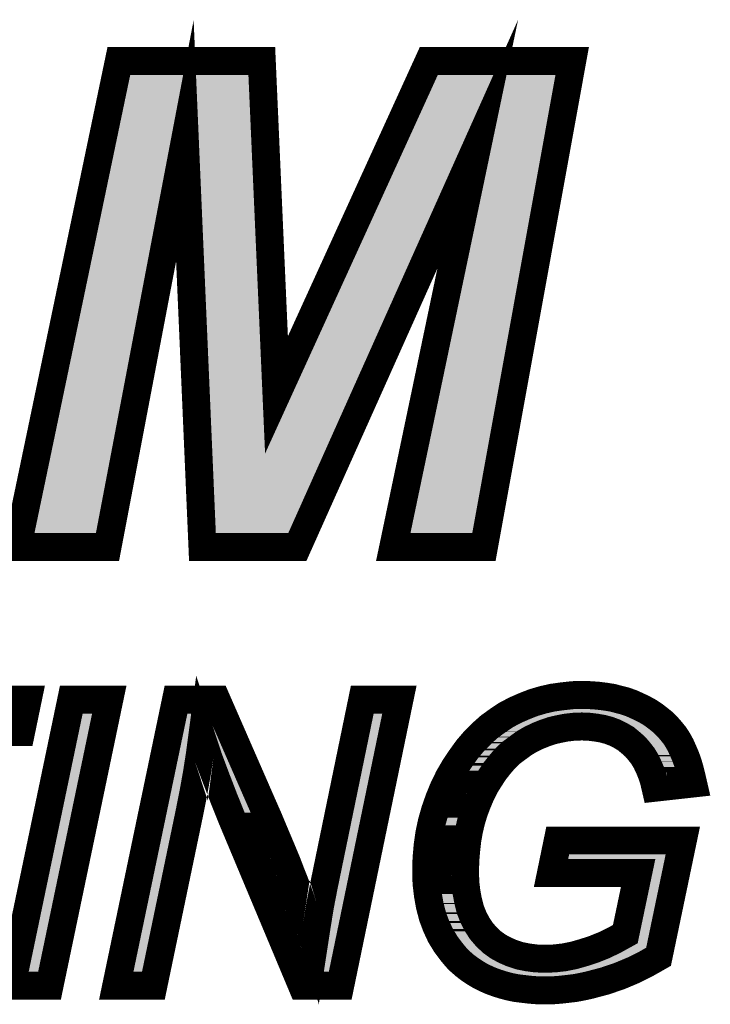
# Model space of a CAD drawing. Extents: x 0 to 131, y 0 to 75.
# Drawn here: x 97 to 99, y 39 to 42 of the extents above; entities that cross this region are included whole.
import ezdxf

# ---------------------------------------------------------------- set-up
doc = ezdxf.new("R2010")
doc.units = 0
doc.layers.add('SILKSCREENTOP_G', color=6, linetype='CONTINUOUS')

msp = doc.modelspace()

# ---------------------------------------------------------------- linework, layer by layer
at = {"layer": 'SILKSCREENTOP_G', "const_width": 0.100076}
for points in [[(97.740088, 40.235378), (97.40011, 40.235378), (97.337168, 41.688892), (97.06008, 40.235378), (96.737068, 40.235378), (97.100898, 41.974466), (97.61258, 41.974466), (97.665286, 40.77937), (98.211004, 41.974466), (98.724364, 41.974466), (98.408186, 40.235378), (98.083496, 40.235378), (98.386088, 41.67698), (97.740088, 40.235378)], [(97.0915, 38.665962), (97.305496, 39.688974), (97.450478, 39.688974), (97.618474, 39.304976), (97.637472, 39.261974), (97.654492, 39.220978), (97.671508, 39.180974), (97.687512, 39.142974), (97.702496, 39.106984), (97.715476, 39.072972), (97.728482, 39.039978), (97.74047, 39.008964), (97.746464, 38.990982), (97.753474, 38.970966), (97.760486, 38.950012), (97.768486, 38.926974), (97.775472, 38.90297), (97.783472, 38.876986), (97.791474, 38.849986), (97.800464, 38.82098), (97.810472, 38.886004), (97.821496, 38.952982), (97.834476, 39.019988), (97.84847, 39.087984), (97.9725, 39.688974), (98.105468, 39.688974), (97.893504, 38.665962), (97.756472, 38.665962), (97.508466, 39.25697), (97.477478, 39.333982), (97.448496, 39.408988), (97.421472, 39.480998), (97.398484, 39.550976), (97.390484, 39.49098), (97.380476, 39.426972), (97.368488, 39.359968), (97.354466, 39.288974), (97.224468, 38.665962), (97.0915, 38.665962)], [(96.091502, 38.665962), (96.281494, 39.572972), (95.938468, 39.572972), (95.96247, 39.688974), (96.774508, 39.688974), (96.750504, 39.572972), (96.417512, 39.572972), (96.227468, 38.665962), (96.091502, 38.665962)], [(96.716468, 38.665962), (96.930464, 39.688974), (97.06648, 39.688974), (96.852486, 38.665962), (96.716468, 38.665962)], [(98.64847, 39.06901), (98.672472, 39.184986), (99.120478, 39.184986), (99.033482, 38.768986), (98.989464, 38.743966), (98.943464, 38.72098), (98.893504, 38.699974), (98.840468, 38.681964), (98.813492, 38.67498), (98.787484, 38.66797), (98.760484, 38.661976), (98.733484, 38.656972), (98.707474, 38.653974), (98.680474, 38.650976), (98.654488, 38.64897), (98.600464, 38.64897), (98.573464, 38.650976), (98.523476, 38.656972), (98.499472, 38.661976), (98.476486, 38.66797), (98.454464, 38.67498), (98.432492, 38.68298), (98.412478, 38.691972), (98.392488, 38.70198), (98.37448, 38.712978), (98.35647, 38.724968), (98.339478, 38.737972), (98.323476, 38.751968), (98.308464, 38.767004), (98.29447, 38.783972), (98.272472, 38.812978), (98.253474, 38.843966), (98.237472, 38.878002), (98.224468, 38.912978), (98.214484, 38.950976), (98.207474, 38.989966), (98.202496, 39.031976), (98.20148, 39.075996), (98.202496, 39.120978), (98.206484, 39.165988), (98.212478, 39.208964), (98.22147, 39.251), (98.233484, 39.292988), (98.24748, 39.332966), (98.263482, 39.371982), (98.282506, 39.41097), (98.303486, 39.446962), (98.326474, 39.480998), (98.349486, 39.513002), (98.37448, 39.541984), (98.401504, 39.569008), (98.42848, 39.593012), (98.457512, 39.613968), (98.487484, 39.633982), (98.519488, 39.650974), (98.551492, 39.66497), (98.584512, 39.677976), (98.618472, 39.688008), (98.653472, 39.696008), (98.689464, 39.700962), (98.725482, 39.704976), (98.76348, 39.705966), (98.78949, 39.704976), (98.816464, 39.702994), (98.841484, 39.699972), (98.866478, 39.696008), (98.89048, 39.689964), (98.913468, 39.68397), (98.93648, 39.675968), (98.958476, 39.665986), (98.979482, 39.656004), (98.999472, 39.64498), (99.01748, 39.632966), (99.034472, 39.619986), (99.050476, 39.606982), (99.065486, 39.591996), (99.078466, 39.57701), (99.091496, 39.561008), (99.102468, 39.54399), (99.112476, 39.525982), (99.121468, 39.505966), (99.130484, 39.484986), (99.138486, 39.462964), (99.145472, 39.438986), (99.151466, 39.414984), (99.157486, 39.388974), (99.022484, 39.373962), (99.016464, 39.399972), (99.008464, 39.423976), (98.999472, 39.445972), (98.989464, 39.466978), (98.977476, 39.486968), (98.96348, 39.505), (98.94951, 39.521004), (98.932492, 39.535988), (98.915474, 39.549984), (98.896474, 39.561008), (98.876484, 39.570964), (98.85548, 39.578966), (98.832466, 39.585012), (98.80948, 39.588974), (98.784486, 39.591996), (98.758502, 39.593012), (98.730486, 39.591996), (98.703512, 39.588974), (98.677476, 39.583996), (98.651466, 39.577976), (98.625482, 39.569008), (98.600464, 39.558976), (98.575496, 39.546988), (98.551492, 39.532966), (98.528504, 39.515974), (98.505468, 39.498982), (98.484486, 39.478966), (98.465462, 39.456996), (98.446464, 39.432992), (98.42947, 39.406982), (98.412478, 39.379982), (98.397466, 39.349984), (98.384488, 39.318972), (98.372472, 39.286968), (98.362466, 39.253972), (98.354464, 39.219962), (98.34847, 39.184986), (98.344482, 39.14897), (98.341484, 39.111986), (98.340468, 39.073964), (98.341484, 39.03599), (98.345498, 39.000964), (98.351468, 38.968984), (98.359468, 38.937972), (98.370466, 38.910006), (98.383472, 38.884988), (98.398482, 38.862), (98.416492, 38.840968), (98.43648, 38.821996), (98.458478, 38.805992), (98.48248, 38.792962), (98.507474, 38.78199), (98.534474, 38.772972), (98.56348, 38.767004), (98.594468, 38.762966), (98.627464, 38.761974), (98.660484, 38.762966), (98.69551, 38.767004), (98.730486, 38.773988), (98.765488, 38.783972), (98.80247, 38.795986), (98.839478, 38.810972), (98.876484, 38.82898), (98.914484, 38.849986), (98.960482, 39.06901), (98.64847, 39.06901)]]:
    msp.add_lwpolyline(points, dxfattribs=at)
at = {"layer": 'SILKSCREENTOP_G'}
for points in [[(97.102716, 41.738734), (97.141564, 41.924426), (97.572892, 41.738734), (97.564702, 41.924426)], [(97.141564, 41.924426), (97.141566, 41.924428), (97.564702, 41.924426), (97.141566, 41.924428)], [(98.152664, 41.726236), (98.243164, 41.924426), (98.628388, 41.726236), (98.664422, 41.924426)], [(98.243164, 41.924426), (98.243166, 41.924428), (98.664422, 41.924426), (98.243166, 41.924428)], [(97.094256, 41.698296), (97.102716, 41.738734), (97.288058, 41.698296), (97.340708, 41.738734)], [(97.340876, 41.738722), (97.340708, 41.738734), (97.572892, 41.738722), (97.572892, 41.738734)], [(97.387124, 41.691086), (97.340876, 41.738722), (97.574994, 41.691086), (97.572892, 41.738722)], [(98.139528, 41.69747), (98.152654, 41.726216), (98.340442, 41.69747), (98.377376, 41.726216)], [(98.152654, 41.726216), (98.152664, 41.726236), (98.377376, 41.726216), (98.37749, 41.726236)], [(98.421986, 41.711798), (98.37749, 41.726236), (98.625762, 41.711798), (98.628388, 41.726236)], [(98.422072, 41.711712), (98.421986, 41.711798), (98.625746, 41.711712), (98.625762, 41.711798)], [(98.435052, 41.666666), (98.422072, 41.711712), (98.617556, 41.666666), (98.625746, 41.711712)], [(96.798666, 40.285416), (97.094238, 41.698216), (97.018676, 40.285416), (97.28801, 41.698216)], [(97.094238, 41.698216), (97.094256, 41.698296), (97.28801, 41.698216), (97.288058, 41.698296)], [(97.387158, 41.691004), (97.387124, 41.691086), (97.574998, 41.691004), (97.574994, 41.691086)], [(97.42674, 40.777202), (97.387158, 41.691004), (97.615296, 40.777202), (97.574998, 41.691004)], [(97.710822, 40.758634), (98.139504, 41.697418), (97.919726, 40.758634), (98.340402, 41.697418)], [(98.139504, 41.697418), (98.139528, 41.69747), (98.340402, 41.697418), (98.340442, 41.69747)], [(98.14512, 40.285416), (98.435052, 41.666666), (98.366426, 40.285416), (98.617556, 41.666666)], [(97.426744, 40.777126), (97.42674, 40.777202), (97.615326, 40.777126), (97.615296, 40.777202)], [(97.42877, 40.730322), (97.426744, 40.777126), (97.655674, 40.730322), (97.615326, 40.777126)], [(97.428772, 40.730292), (97.42877, 40.730322), (97.655826, 40.730292), (97.655674, 40.730322)], [(97.44804, 40.285418), (97.428772, 40.730292), (97.707676, 40.285418), (97.907026, 40.730292)], [(97.655826, 40.730292), (97.710758, 40.758566), (97.907026, 40.730292), (97.919696, 40.758566)], [(97.710758, 40.758566), (97.710822, 40.758634), (97.919696, 40.758566), (97.919726, 40.758634)], [(97.707676, 40.285416), (97.44804, 40.285418), (97.707676, 40.285416), (97.707676, 40.285418)], [(96.778066, 38.716), (96.97113, 39.638934), (96.811818, 38.716), (97.004888, 39.638934)], [(96.97113, 39.638934), (96.971132, 39.638936), (97.004888, 39.638934), (96.971132, 39.638936)], [(97.338174, 39.600754), (97.34616, 39.638934), (97.434466, 39.600754), (97.417764, 39.638934)], [(97.34616, 39.638934), (97.346162, 39.638936), (97.417764, 39.638934), (97.346162, 39.638936)], [(97.897468, 39.077874), (98.013266, 39.638934), (97.927744, 39.077874), (98.044002, 39.638934)], [(98.013266, 39.638934), (98.013268, 39.638936), (98.044002, 39.638934), (98.013268, 39.638936)], [(98.600824, 39.630614), (98.608772, 39.632962), (98.656954, 39.630614), (98.667092, 39.632962)], [(98.608772, 39.632962), (98.627448, 39.638478), (98.667092, 39.632962), (98.696024, 39.638478)], [(98.627448, 39.638478), (98.631152, 39.639572), (98.696024, 39.638478), (98.705772, 39.639572)], [(98.631152, 39.639572), (98.641492, 39.641934), (98.705772, 39.639572), (98.726824, 39.641934)], [(98.641492, 39.641934), (98.646492, 39.643076), (98.726824, 39.641934), (98.75854, 39.643076)], [(98.646492, 39.643076), (98.662492, 39.64673), (98.87173, 39.643076), (98.85723, 39.64673)], [(98.662492, 39.64673), (98.663996, 39.646938), (98.85723, 39.64673), (98.856404, 39.646938)], [(98.663996, 39.646938), (98.68912, 39.65041), (98.856404, 39.646938), (98.834598, 39.65041)], [(98.68912, 39.65041), (98.695546, 39.651298), (98.834598, 39.65041), (98.827258, 39.651298)], [(98.695546, 39.651298), (98.71247, 39.653184), (98.827258, 39.651298), (98.811664, 39.653184)], [(98.71247, 39.653184), (98.728894, 39.655014), (98.811664, 39.653184), (98.786692, 39.655014)], [(98.728894, 39.655014), (98.72897, 39.655016), (98.786692, 39.655014), (98.786664, 39.655016)], [(98.72897, 39.655016), (98.763184, 39.655902), (98.786664, 39.655016), (98.763184, 39.655902)], [(98.788474, 39.641908), (98.75854, 39.643076), (98.876366, 39.641908), (98.87173, 39.643076)], [(98.79186, 39.6415), (98.788474, 39.641908), (98.877984, 39.6415), (98.876366, 39.641908)], [(98.816736, 39.638502), (98.79186, 39.6415), (98.889492, 39.638502), (98.877984, 39.6415)], [(98.83101, 39.636042), (98.816736, 39.638502), (98.898934, 39.636042), (98.889492, 39.638502)], [(98.843102, 39.633958), (98.83101, 39.636042), (98.904936, 39.633958), (98.898934, 39.636042)], [(98.86024, 39.629462), (98.843102, 39.633958), (98.91788, 39.629462), (98.904936, 39.633958)], [(97.329148, 39.557608), (97.33817, 39.600738), (97.348908, 39.557608), (97.393788, 39.600738)], [(97.33817, 39.600738), (97.338174, 39.600754), (97.393788, 39.600738), (97.393946, 39.600754)], [(97.445996, 39.56662), (97.393946, 39.600754), (97.449398, 39.56662), (97.434466, 39.600754)], [(98.513624, 39.59121), (98.539246, 39.604808), (98.552002, 39.59121), (98.580346, 39.604808)], [(98.539246, 39.604808), (98.541294, 39.605894), (98.580346, 39.604808), (98.583052, 39.605894)], [(98.541294, 39.605894), (98.564162, 39.615898), (98.583052, 39.605894), (98.607986, 39.615898)], [(98.564162, 39.615898), (98.570746, 39.618778), (98.607986, 39.615898), (98.616324, 39.618778)], [(98.570746, 39.618778), (98.589454, 39.62614), (98.616324, 39.618778), (98.637642, 39.62614)], [(98.589454, 39.62614), (98.600824, 39.630614), (98.637642, 39.62614), (98.656954, 39.630614)], [(98.870796, 39.626692), (98.86024, 39.629462), (98.923986, 39.626692), (98.91788, 39.629462)], [(98.88672, 39.620626), (98.870796, 39.626692), (98.937356, 39.620626), (98.923986, 39.626692)], [(98.896616, 39.616856), (98.88672, 39.620626), (98.945286, 39.616856), (98.937356, 39.620626)], [(98.907426, 39.611468), (98.896616, 39.616856), (98.956616, 39.611468), (98.945286, 39.616856)], [(98.9202, 39.6051), (98.907426, 39.611468), (98.968172, 39.6051), (98.956616, 39.611468)], [(98.925208, 39.60219), (98.9202, 39.6051), (98.97345, 39.60219), (98.968172, 39.6051)], [(98.942288, 39.592262), (98.925208, 39.60219), (98.98835, 39.592262), (98.97345, 39.60219)], [(97.44605, 39.56655), (97.445996, 39.56662), (97.449428, 39.56655), (97.449398, 39.56662)], [(97.468668, 39.497622), (97.44605, 39.56655), (97.47958, 39.497622), (97.449428, 39.56655)], [(98.46301, 39.556232), (98.486036, 39.572844), (98.498812, 39.556232), (98.521286, 39.572844)], [(98.486036, 39.572844), (98.488964, 39.5748), (98.521286, 39.572844), (98.523934, 39.5748)], [(98.488964, 39.5748), (98.513172, 39.59097), (98.523934, 39.5748), (98.55159, 39.59097)], [(98.513172, 39.59097), (98.513624, 39.59121), (98.55159, 39.59097), (98.552002, 39.59121)], [(98.944114, 39.5912), (98.942288, 39.592262), (98.989738, 39.5912), (98.98835, 39.592262)], [(98.956988, 39.580628), (98.944114, 39.5912), (99.003554, 39.580628), (98.989738, 39.5912)], [(98.964952, 39.574088), (98.956988, 39.580628), (99.011608, 39.574088), (99.003554, 39.580628)], [(98.969846, 39.569776), (98.964952, 39.574088), (99.016918, 39.569776), (99.011608, 39.574088)], [(98.983372, 39.557856), (98.969846, 39.569776), (99.028862, 39.557856), (99.016918, 39.569776)], [(97.316722, 39.498202), (97.329134, 39.557536), (97.340964, 39.498202), (97.348872, 39.557536)], [(97.329134, 39.557536), (97.329148, 39.557608), (97.348872, 39.557536), (97.348908, 39.557608)], [(98.416772, 39.513514), (98.435828, 39.53257), (98.448222, 39.513514), (98.468188, 39.53257)], [(98.435828, 39.53257), (98.441236, 39.537384), (98.468188, 39.53257), (98.473232, 39.537384)], [(98.441236, 39.537384), (98.459846, 39.553948), (98.473232, 39.537384), (98.495712, 39.553948)], [(98.459846, 39.553948), (98.46301, 39.556232), (98.495712, 39.553948), (98.498812, 39.556232)], [(98.985046, 39.55638), (98.983372, 39.557856), (99.030142, 39.55638), (99.028862, 39.557856)], [(98.995062, 39.544908), (98.985046, 39.55638), (99.040088, 39.544908), (99.030142, 39.55638)], [(99.00211, 39.536832), (98.995062, 39.544908), (99.046654, 39.536832), (99.040088, 39.544908)], [(99.006196, 39.531574), (99.00211, 39.536832), (99.050928, 39.531574), (99.046654, 39.536832)], [(99.016548, 39.518252), (99.006196, 39.531574), (99.059524, 39.518252), (99.050928, 39.531574)], [(97.303548, 39.435228), (97.316722, 39.498202), (97.331124, 39.435228), (97.340964, 39.498202)], [(97.495334, 39.426618), (97.468668, 39.497622), (97.51064, 39.426618), (97.47958, 39.497622)], [(98.394828, 39.488946), (98.4112, 39.50794), (98.426948, 39.488946), (98.443394, 39.50794)], [(98.4112, 39.50794), (98.416772, 39.513514), (98.443394, 39.50794), (98.448222, 39.513514)], [(99.018852, 39.515286), (99.016548, 39.518252), (99.061176, 39.515286), (99.059524, 39.518252)], [(99.0259, 39.50352), (99.018852, 39.515286), (99.067726, 39.50352), (99.061176, 39.515286)], [(99.03361, 39.490648), (99.0259, 39.50352), (99.0735, 39.490648), (99.067726, 39.50352)], [(98.367546, 39.45241), (98.374642, 39.462272), (98.399388, 39.45241), (98.405838, 39.462272)], [(98.374642, 39.462272), (98.388826, 39.481982), (98.405838, 39.462272), (98.421436, 39.481982)], [(98.388826, 39.481982), (98.394828, 39.488946), (98.421436, 39.481982), (98.426948, 39.488946)], [(99.035892, 39.485854), (99.03361, 39.490648), (99.075648, 39.485854), (99.0735, 39.490648)], [(99.045078, 39.466558), (99.035892, 39.485854), (99.08393, 39.466558), (99.075648, 39.485854)], [(99.045254, 39.466186), (99.045078, 39.466558), (99.084066, 39.466186), (99.08393, 39.466558)], [(99.05294, 39.447394), (99.045254, 39.466186), (99.090912, 39.447394), (99.084066, 39.466186)], [(97.289754, 39.369288), (97.303548, 39.435228), (97.319322, 39.369288), (97.331124, 39.435228)], [(97.524036, 39.352348), (97.495334, 39.426618), (97.543128, 39.352348), (97.51064, 39.426618)], [(98.345876, 39.420334), (98.355318, 39.434312), (98.378746, 39.420334), (98.387554, 39.434312)], [(98.355318, 39.434312), (98.367546, 39.45241), (98.387554, 39.434312), (98.399388, 39.45241)], [(99.055402, 39.441374), (99.05294, 39.447394), (99.092668, 39.441374), (99.090912, 39.447394)], [(99.058398, 39.432408), (99.055402, 39.441374), (99.09528, 39.432408), (99.092668, 39.441374)], [(99.05972, 39.428448), (99.058398, 39.432408), (99.05972, 39.428448), (99.09528, 39.432408)], [(98.31863, 39.370884), (98.326674, 39.387372), (98.351958, 39.370884), (98.360208, 39.387372)], [(98.326674, 39.387372), (98.336694, 39.404574), (98.360208, 39.387372), (98.368818, 39.404574)], [(98.336694, 39.404574), (98.345876, 39.420334), (98.368818, 39.404574), (98.378746, 39.420334)], [(97.275048, 39.298982), (97.289754, 39.369288), (97.305444, 39.298982), (97.319322, 39.369288)], [(97.551156, 39.28491), (97.524036, 39.352348), (97.572626, 39.28491), (97.543128, 39.352348)], [(98.30339, 39.337414), (98.309164, 39.351478), (98.337956, 39.337414), (98.343838, 39.351478)], [(98.309164, 39.351478), (98.31863, 39.370884), (98.343838, 39.351478), (98.351958, 39.370884)], [(98.294266, 39.315184), (98.30339, 39.337414), (98.329618, 39.315184), (98.337956, 39.337414)], [(97.153098, 38.716), (97.275048, 39.298982), (97.183802, 38.716), (97.305444, 39.298982)], [(97.55472, 39.276046), (97.551156, 39.28491), (97.576544, 39.276046), (97.572626, 39.28491)], [(98.281202, 39.277868), (98.290018, 39.303054), (98.317434, 39.277868), (98.32507, 39.303054)], [(98.290018, 39.303054), (98.294266, 39.315184), (98.32507, 39.303054), (98.329618, 39.315184)], [(97.568894, 39.242274), (97.55472, 39.276046), (97.591464, 39.242274), (97.576544, 39.276046)], [(98.270054, 39.23886), (98.278086, 39.266968), (98.3075, 39.23886), (98.314132, 39.266968)], [(98.278086, 39.266968), (98.281202, 39.277868), (98.314132, 39.266968), (98.317434, 39.277868)], [(97.585878, 39.201802), (97.568894, 39.242274), (97.608288, 39.201802), (97.591464, 39.242274)], [(98.261778, 39.200234), (98.268142, 39.229942), (98.30032, 39.200234), (98.305396, 39.229942)], [(98.268142, 39.229942), (98.270054, 39.23886), (98.305396, 39.229942), (98.3075, 39.23886)], [(97.602774, 39.161542), (97.585878, 39.201802), (97.625382, 39.161542), (97.608288, 39.201802)], [(98.256222, 39.160366), (98.260632, 39.192022), (98.295404, 39.160366), (98.298918, 39.192022)], [(98.260632, 39.192022), (98.261778, 39.200234), (98.298918, 39.192022), (98.30032, 39.200234)], [(97.61872, 39.123544), (97.602774, 39.161542), (97.641384, 39.123544), (97.625382, 39.161542)], [(98.252482, 39.118208), (98.255634, 39.153748), (98.291784, 39.118208), (98.29467, 39.153748)], [(98.255634, 39.153748), (98.256222, 39.160366), (98.29467, 39.153748), (98.295404, 39.160366)], [(97.633426, 39.0885), (97.61872, 39.123544), (97.656002, 39.0885), (97.641384, 39.123544)], [(98.251518, 39.075968), (98.2524, 39.114664), (98.290458, 39.075968), (98.291498, 39.114664)], [(98.2524, 39.114664), (98.252482, 39.118208), (98.291498, 39.114664), (98.291784, 39.118208)], [(98.709914, 39.119048), (98.713216, 39.134948), (99.055554, 39.119048), (99.05888, 39.134948)], [(98.960504, 39.119036), (98.96045, 39.119048), (99.055552, 39.119036), (99.055554, 39.119048)], [(98.999262, 39.100584), (98.960504, 39.119036), (99.051694, 39.100584), (99.055552, 39.119036)], [(97.647424, 39.055142), (97.633426, 39.0885), (97.668716, 39.055142), (97.656002, 39.0885)], [(97.883548, 39.010208), (97.897468, 39.077874), (97.913724, 39.010208), (97.927744, 39.077874)], [(98.251566, 39.073964), (98.251518, 39.075968), (98.290406, 39.073964), (98.290458, 39.075968)], [(98.252458, 39.035502), (98.251566, 39.073964), (98.291444, 39.035502), (98.290406, 39.073964)], [(98.999334, 39.100496), (98.999262, 39.100584), (99.051676, 39.100496), (99.051694, 39.100584)], [(99.009448, 39.058698), (98.999334, 39.100496), (99.042938, 39.058698), (99.051676, 39.100496)], [(97.661484, 39.02164), (97.647424, 39.055142), (97.681924, 39.02164), (97.668716, 39.055142)], [(98.252818, 39.032466), (98.252458, 39.035502), (98.291524, 39.032466), (98.291444, 39.035502)], [(98.963458, 38.839722), (99.009448, 39.058698), (98.99716, 38.839722), (99.042938, 39.058698)], [(97.673906, 38.99204), (97.661484, 39.02164), (97.69338, 38.99204), (97.681924, 39.02164)], [(97.870762, 38.944142), (97.883548, 39.010208), (97.900034, 38.944142), (97.913724, 39.010208)], [(98.25698, 38.997328), (98.252818, 39.032466), (98.295558, 38.997328), (98.291524, 39.032466)], [(97.68101, 38.975112), (97.673906, 38.99204), (97.699008, 38.975112), (97.69338, 38.99204)], [(97.68955, 38.95476), (97.68101, 38.975112), (97.70613, 38.95476), (97.699008, 38.975112)], [(98.257666, 38.99353), (98.25698, 38.997328), (98.295992, 38.99353), (98.295558, 38.997328)], [(98.26338, 38.9618), (98.257666, 38.99353), (98.301912, 38.9618), (98.295992, 38.99353)], [(97.698206, 38.934136), (97.68955, 38.95476), (97.713038, 38.934136), (97.70613, 38.95476)], [(97.707602, 38.911746), (97.698206, 38.934136), (97.720806, 38.911746), (97.713038, 38.934136)], [(97.8599, 38.878154), (97.870762, 38.944142), (97.88636, 38.878154), (97.900034, 38.944142)], [(98.264352, 38.958108), (98.26338, 38.9618), (98.3026, 38.958108), (98.301912, 38.9618)], [(98.272246, 38.928088), (98.264352, 38.958108), (98.310352, 38.928088), (98.3026, 38.958108)], [(98.274316, 38.922514), (98.272246, 38.928088), (98.31179, 38.922514), (98.310352, 38.928088)], [(97.717148, 38.889), (97.707602, 38.911746), (97.72744, 38.889), (97.720806, 38.911746)], [(98.283648, 38.897384), (98.274316, 38.922514), (98.321656, 38.897384), (98.31179, 38.922514)], [(98.287462, 38.889272), (98.283648, 38.897384), (98.32484, 38.889272), (98.321656, 38.897384)], [(97.728222, 38.86261), (97.717148, 38.889), (97.735542, 38.86261), (97.72744, 38.889)], [(97.739488, 38.835762), (97.728222, 38.86261), (97.743492, 38.835762), (97.735542, 38.86261)], [(97.849924, 38.813402), (97.8599, 38.878154), (97.872944, 38.813402), (97.88636, 38.878154)], [(98.297562, 38.867778), (98.287462, 38.889272), (98.33601, 38.867778), (98.32484, 38.889272)], [(98.302526, 38.859694), (98.297562, 38.867778), (98.34021, 38.859694), (98.33601, 38.867778)], [(98.313858, 38.841234), (98.302526, 38.859694), (98.352286, 38.841234), (98.34021, 38.859694)], [(97.751888, 38.806214), (97.739488, 38.835762), (97.752646, 38.806214), (97.743492, 38.835762)], [(98.320906, 38.831936), (98.313858, 38.841234), (98.358368, 38.831936), (98.352286, 38.841234)], [(98.333736, 38.815004), (98.320906, 38.831936), (98.372854, 38.815004), (98.358368, 38.831936)], [(98.938708, 38.80622), (98.963458, 38.839722), (98.990156, 38.80622), (98.99716, 38.839722)], [(97.751918, 38.806144), (97.751888, 38.806214), (97.7527, 38.806144), (97.752646, 38.806214)], [(97.766614, 38.771126), (97.751918, 38.806144), (97.804064, 38.771126), (97.7527, 38.806144)], [(97.804222, 38.771138), (97.849886, 38.813332), (97.864186, 38.771138), (97.87293, 38.813332)], [(97.849886, 38.813332), (97.849924, 38.813402), (97.87293, 38.813332), (97.872944, 38.813402)], [(98.340804, 38.80644), (98.333736, 38.815004), (98.380178, 38.80644), (98.372854, 38.815004)], [(98.345582, 38.80065), (98.340804, 38.80644), (98.386282, 38.80065), (98.380178, 38.80644)], [(98.357682, 38.788526), (98.345582, 38.80065), (98.399064, 38.788526), (98.386282, 38.80065)], [(98.363454, 38.78348), (98.357682, 38.788526), (98.404382, 38.78348), (98.399064, 38.788526)], [(98.899544, 38.784554), (98.90595, 38.788096), (98.958768, 38.784554), (98.96586, 38.788096)], [(98.90595, 38.788096), (98.92987, 38.801318), (98.96586, 38.788096), (98.989132, 38.801318)], [(98.92987, 38.801318), (98.938662, 38.806178), (98.989132, 38.801318), (98.990148, 38.806178)], [(98.938662, 38.806178), (98.938708, 38.80622), (98.990148, 38.806178), (98.990156, 38.80622)], [(97.789746, 38.716002), (97.766614, 38.771126), (97.852762, 38.716002), (97.864184, 38.771126)], [(97.804064, 38.771126), (97.804222, 38.771138), (97.864184, 38.771126), (97.864186, 38.771138)], [(98.371186, 38.77672), (98.363454, 38.78348), (98.413664, 38.77672), (98.404382, 38.78348)], [(98.385574, 38.765696), (98.371186, 38.77672), (98.428796, 38.765696), (98.413664, 38.77672)], [(98.388762, 38.763576), (98.385574, 38.765696), (98.431706, 38.763576), (98.428796, 38.765696)], [(98.401384, 38.755182), (98.388762, 38.763576), (98.447182, 38.755182), (98.431706, 38.763576)], [(98.413144, 38.74799), (98.401384, 38.755182), (98.46044, 38.74799), (98.447182, 38.755182)], [(98.81962, 38.748946), (98.859818, 38.765214), (98.880884, 38.748946), (98.919572, 38.765214)], [(98.859818, 38.765214), (98.862406, 38.766474), (98.919572, 38.765214), (98.92257, 38.766474)], [(98.862406, 38.766474), (98.899544, 38.784554), (98.92257, 38.766474), (98.958768, 38.784554)], [(98.416786, 38.745762), (98.413144, 38.74799), (98.465514, 38.745762), (98.46044, 38.74799)], [(98.434, 38.737168), (98.416786, 38.745762), (98.485084, 38.737168), (98.465514, 38.745762)], [(98.438264, 38.735252), (98.434, 38.737168), (98.489446, 38.735252), (98.485084, 38.737168)], [(98.451314, 38.729386), (98.438264, 38.735252), (98.507018, 38.729386), (98.489446, 38.735252)], [(98.464554, 38.72456), (98.451314, 38.729386), (98.521472, 38.72456), (98.507018, 38.729386)], [(98.470648, 38.722338), (98.464554, 38.72456), (98.532274, 38.722338), (98.521472, 38.72456)], [(98.48547, 38.717622), (98.470648, 38.722338), (98.555198, 38.717622), (98.532274, 38.722338)], [(98.49041, 38.71605), (98.48547, 38.717622), (98.567274, 38.71605), (98.555198, 38.717622)], [(98.69489, 38.716554), (98.703292, 38.717522), (98.775486, 38.716554), (98.779076, 38.717522)], [(98.703292, 38.717522), (98.73274, 38.723418), (98.779076, 38.717522), (98.800946, 38.723418)], [(98.73274, 38.723418), (98.74224, 38.72532), (98.800946, 38.723418), (98.808286, 38.72532)], [(98.74224, 38.72532), (98.758458, 38.729944), (98.808286, 38.72532), (98.826134, 38.729944)], [(98.758458, 38.729944), (98.780142, 38.736126), (98.826134, 38.729944), (98.844344, 38.736126)], [(98.780142, 38.736126), (98.81298, 38.74679), (98.844344, 38.736126), (98.875758, 38.74679)], [(98.81298, 38.74679), (98.81962, 38.748946), (98.875758, 38.74679), (98.880884, 38.748946)], [(97.852762, 38.716), (97.789746, 38.716002), (97.852762, 38.716), (97.852762, 38.716002)], [(98.502018, 38.71303), (98.49041, 38.71605), (98.59047, 38.71303), (98.567274, 38.71605)], [(98.506314, 38.711912), (98.502018, 38.71303), (98.62746, 38.711912), (98.59047, 38.71303)], [(98.509712, 38.711028), (98.506314, 38.711912), (98.75056, 38.711028), (98.754546, 38.711912)], [(98.510902, 38.710718), (98.509712, 38.711028), (98.748888, 38.710718), (98.75056, 38.711028)], [(98.531176, 38.70648), (98.510902, 38.710718), (98.726054, 38.70648), (98.748888, 38.710718)], [(98.531548, 38.706402), (98.531176, 38.70648), (98.725376, 38.706402), (98.726054, 38.70648)], [(98.553984, 38.703708), (98.531548, 38.706402), (98.701962, 38.703708), (98.725376, 38.706402)], [(98.578118, 38.70081), (98.553984, 38.703708), (98.675776, 38.70081), (98.701962, 38.703708)], [(98.578316, 38.700786), (98.578118, 38.70081), (98.675466, 38.700786), (98.675776, 38.70081)], [(98.602318, 38.699008), (98.578316, 38.700786), (98.652556, 38.699008), (98.675466, 38.700786)], [(98.62746, 38.711912), (98.664078, 38.713004), (98.754546, 38.711912), (98.759472, 38.713004)], [(98.664078, 38.713004), (98.69489, 38.716554), (98.759472, 38.713004), (98.775486, 38.716554)]]:
    msp.add_solid(points, dxfattribs=at)

doc.saveas('drawing.dxf')
